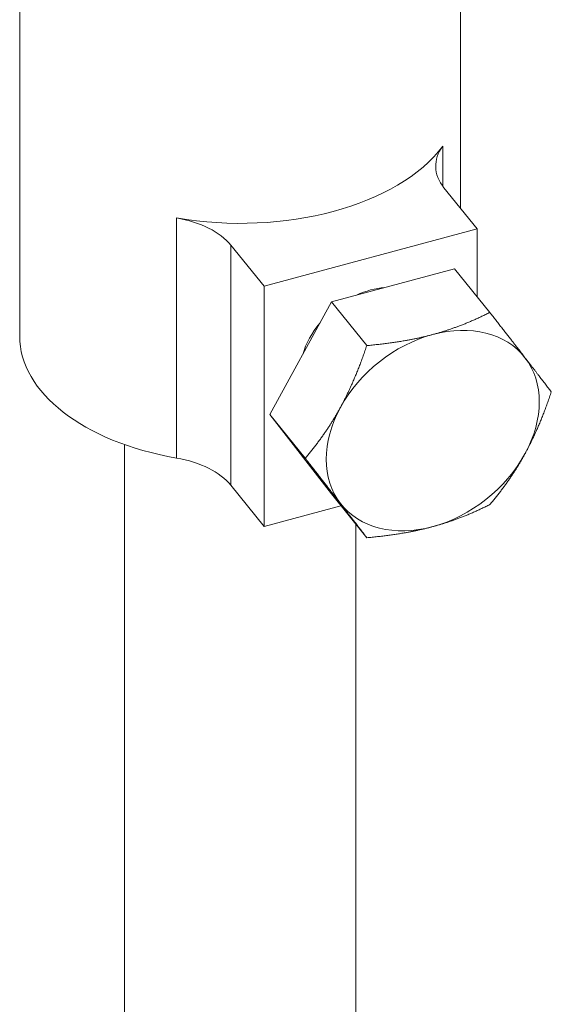
# Model space of a CAD drawing. Units: inches. Extents: x 8 to 266, y 5 to 156.
# Drawn here: x 221 to 221, y 54 to 55 of the extents above; entities that cross this region are included whole.
import ezdxf

# ---------------------------------------------------------------- set-up
doc = ezdxf.new("R2010")
doc.units = ezdxf.units.IN
doc.header["$LTSCALE"] = 16
doc.header["$MEASUREMENT"] = 0
doc.layers.add('Visible (ANSI)', color=7, linetype='Continuous', lineweight=5)
doc.layers.add('Visible Narrow (ANSI)', color=7, linetype='Continuous', lineweight=5)

msp = doc.modelspace()

# ---------------------------------------------------------------- linework, layer by layer
at = {"layer": 'Visible (ANSI)'}
for p, q in [((220.69458, 55.29142), (220.69458, 54.91044)), ((221.04453, 55.29142), (221.04453, 55.01177)), ((221.05766, 54.99552), (221.0313, 55.02816)), ((221.05766, 54.99552), (220.8885, 54.94998)), ((221.05766, 54.94163), (221.05766, 54.99552)), ((220.8885, 54.94998), (220.86214, 54.98262)), ((221.03966, 54.96392), (220.942, 54.93763)), ((221.03966, 54.96392), (221.06769, 54.92922)), ((220.8885, 54.75948), (220.8885, 54.94998)), ((220.942, 54.93763), (220.89317, 54.84828)), ((220.942, 54.93763), (220.97003, 54.90292)), ((220.89317, 54.84828), (220.942, 54.78523)), ((220.89317, 54.84828), (220.9212, 54.81358)), ((220.7777, 54.82445), (220.7777, 47.3474)), ((220.86214, 54.79213), (220.8885, 54.75948)), ((220.942, 54.78523), (220.97003, 54.75053)), ((220.94953, 54.77591), (220.8885, 54.75948)), ((220.96141, 54.7612), (220.96141, 47.27252))]:
    msp.add_line(p, q, dxfattribs=at)
for centre, major_axis, ratio, start_param, end_param in [((220.86955, 55.10093), (0.17498, 0), 0.57735, 4.418993, 5.878449), ((221.09473, 55.04524), (-0.06999, 0), 0.57735, 5.878449, 6.719517), ((220.79871, 54.96554), (0.06999, 0), 0.57735, 0.436332, 1.277401), ((220.97308, 54.89655), (0.0481, 0.03885), 0.739997, 0.829172, 1.235009), ((220.97308, 54.89655), (0.0481, 0.03885), 0.739997, 1.834364, 2.324211), ((221.02238, 54.83551), (0.0726, 0.05864), 0.739997, 6.268078, 7.315276), ((220.86955, 54.91044), (-0.17498, 0), 0.57735, 0, 1.27739), ((221.02238, 54.83551), (-0.0726, -0.05864), 0.739997, 4.173683, 5.22088), ((221.02238, 54.83551), (0.0726, 0.05864), 0.739997, 5.22088, 6.268078), ((221.02238, 54.83551), (-0.0726, -0.05864), 0.739997, 5.22088, 6.268078), ((220.79871, 54.77505), (-0.06999, 0), 0.57735, 3.577925, 4.41902), ((221.02238, 54.83551), (0.0726, 0.05864), 0.739997, 4.173683, 5.22088), ((221.02238, 54.83551), (-0.0726, -0.05864), 0.739997, 6.268078, 7.315276)]:
    msp.add_ellipse(centre, major_axis=major_axis, ratio=ratio, start_param=start_param, end_param=end_param, dxfattribs=at)
for points, weights in [([(221.06769, 54.92922), (221.04504, 54.91781), (221.02238, 54.91171)], [1.77224318643, 1.90932667397, 1.90932667397]), ([(221.09563, 54.89333), (221.0843, 54.90796), (221.06769, 54.92922)], [1.90932667397, 1.90932667397, 1.77224318643]), ([(221.02238, 54.91171), (220.99972, 54.90561), (220.97003, 54.90292)], [1.90932667397, 1.90932667397, 1.77224318643]), ([(220.97003, 54.90292), (220.96047, 54.87462), (220.94913, 54.85389)], [1.77224318643, 1.90932667397, 1.90932667397]), ([(221.11652, 54.86617), (221.10696, 54.8787), (221.09563, 54.89333)], [1.77224318643, 1.90932667397, 1.90932667397]), ([(221.09563, 54.81713), (221.10696, 54.83786), (221.11652, 54.86617)], [1.90932667397, 1.90932667397, 1.77224318643]), ([(220.94913, 54.85389), (220.9378, 54.83316), (220.9212, 54.81358)], [1.90932667397, 1.90932667397, 1.77224318643]), ([(220.9212, 54.81358), (220.9378, 54.79232), (220.94913, 54.77769)], [1.77224318643, 1.90932667397, 1.90932667397]), ([(221.06769, 54.77682), (221.0843, 54.7964), (221.09563, 54.81713)], [1.77224318643, 1.90932667397, 1.90932667397]), ([(220.94913, 54.77769), (220.96047, 54.76306), (220.97003, 54.75053)], [1.90932667397, 1.90932667397, 1.77224318643]), ([(221.02238, 54.75931), (221.04504, 54.76542), (221.06769, 54.77682)], [1.90932667397, 1.90932667397, 1.77224318643]), ([(220.97003, 54.75053), (220.99972, 54.75321), (221.02238, 54.75931)], [1.77224318643, 1.90932667397, 1.90932667397])]:
    msp.add_rational_spline(points, weights, degree=2, dxfattribs=at)
at = {"layer": 'Visible Narrow (ANSI)'}
for p, q in [((221.03039, 55.06115), (221.03039, 55.02932)), ((220.81895, 54.81373), (220.81895, 55.00422)), ((220.86214, 54.79213), (220.86214, 54.98262))]:
    msp.add_line(p, q, dxfattribs=at)

doc.saveas('drawing.dxf')
